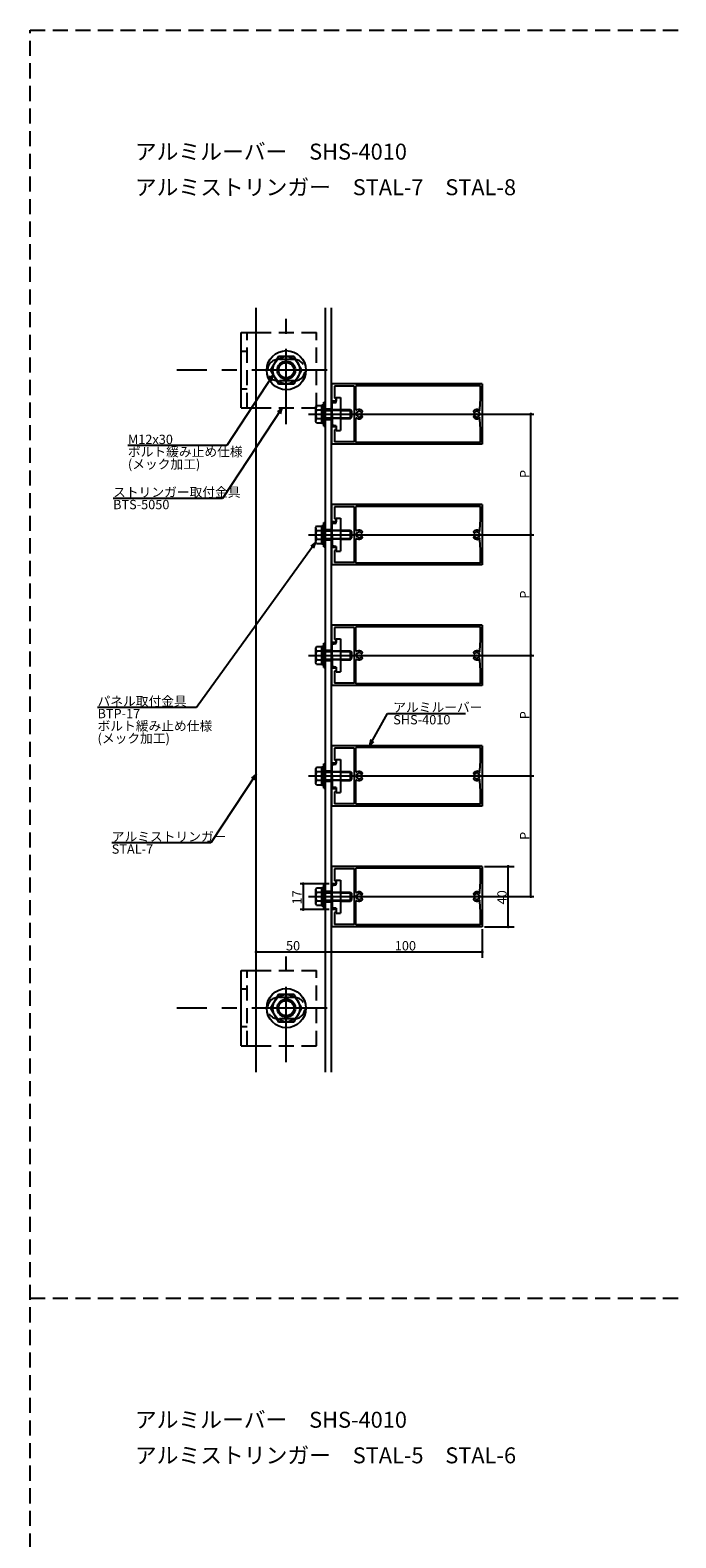
# Model space of a CAD drawing. Extents: x 0 to 1189, y -421 to 841.
# Drawn here: x 0 to 214, y 341 to 841 of the extents above; entities that cross this region are included whole.
import ezdxf

# ---------------------------------------------------------------- set-up
doc = ezdxf.new("R2010")
doc.units = 0
doc.header["$LTSCALE"] = 20
doc.linetypes.add('CENTER', pattern=[2, 1.25, -0.25, 0.25, -0.25])
doc.linetypes.add('HIDDEN', pattern=[0.375, 0.25, -0.125])
for name, color, linetype in [('BOLT', 2, 'CONTINUOUS'), ('PANEL', 4, 'CONTINUOUS'), ('SA101', 1, 'CONTINUOUS'), ('STRINGER', 7, 'CONTINUOUS'), ('SUNPO', 3, 'CONTINUOUS')]:
    doc.layers.add(name, color=color, linetype=linetype)
doc.styles.add('KNJYOKO', font='TXT', dxfattribs={"bigfont": 'BIGFONT'})
doc.dimstyles.get("Standard").update_dxf_attribs({"dimtxt": 0.18, "dimasz": 0.18, "dimexe": 0.18, "dimexo": 0.0625, "dimgap": 0.09, "dimtad": 0, "dimtih": 1, "dimtoh": 1, "dimdec": 4, "dimzin": 0, "dimdsep": 46, "dimtxsty": 'STANDARD', "dimcen": 0.09, "dimadec": 0, "dimazin": 0, "dimtfac": 1, "dimtdec": 4, "dimtofl": 0, "dimtmove": 0, "dimatfit": 3, "dimfxl": 1, "dimtolj": 1, "dimtzin": 0, "dimarcsym": 0})

# ---------------------------------------------------------------- blocks, each defined once
blk = doc.blocks.new('*D5')
at = {"layer": 'SUNPO', "color": 0, "linetype": 'ByBlock', "transparency": 16777216}
for p, q in [((99.2, 557.94), (89.59, 557.94)), ((90.59, 557.94), (90.59, 549.44)), ((99.2, 549.44), (89.59, 549.44))]:
    blk.add_line(p, q, dxfattribs=at)
at = {"layer": 'SUNPO', "color": 0, "linetype": 'ByBlock', "transparency": 16777216, "const_width": 0.5}
for points in [[(90.84, 557.94, 1), (90.34, 557.94, 1)], [(90.84, 549.44, 1), (90.34, 549.44, 1)]]:
    blk.add_lwpolyline(points, format="xyb", close=True, dxfattribs=at)
at = {"layer": 'SUNPO', "color": 0, "linetype": 'ByBlock', "transparency": 16777216}
blk.add_text('17', height=3.1, rotation=90, dxfattribs=at).set_placement((90.09, 551.09))
blk = doc.blocks.new('M2')
at = {"layer": 'SUNPO', "color": 0, "linetype": 'ByBlock'}
for p, q in [((0, 0), (-19.79, -29.99)), ((0, 0), (-1.6, -1.34)), ((-0.6, -2), (0, 0)), ((-19.79, -29.99), (-56.14, -29.99))]:
    blk.add_line(p, q, dxfattribs=at)
at = {"layer": 'SUNPO', "color": 0, "linetype": 'ByBlock', "style": 'KNJYOKO'}
blk.add_text('ストリンガー取付金具', height=3.1, dxfattribs=at).set_placement((-56.14, -29.49))
at = {"layer": 'SUNPO', "color": 0, "linetype": 'ByBlock'}
blk.add_text('BTS-5050', height=3.1, dxfattribs=at).set_placement((-56.14, -33.59))
blk = doc.blocks.new('M3')
at = {"layer": 'SUNPO', "color": 0, "linetype": 'ByBlock'}
for p, q in [((0, 0), (-15.35, -23.48)), ((0, 0), (-1.6, -1.35)), ((-0.59, -2), (0, 0)), ((-15.35, -23.48), (-48.22, -23.48))]:
    blk.add_line(p, q, dxfattribs=at)
blk.add_text('M12x30', height=3.1, dxfattribs=at).set_placement((-48.22, -22.98))
at = {"layer": 'SUNPO', "color": 0, "linetype": 'ByBlock', "style": 'KNJYOKO'}
for s, p in [('ボルト緩み止め仕様', (-48.22, -27.08)), ('(メック加工)', (-48.22, -31.18))]:
    blk.add_text(s, height=3.1, dxfattribs=at).set_placement(p)
blk = doc.blocks.new('M4')
at = {"layer": 'SUNPO', "color": 0, "linetype": 'ByBlock'}
for p, q in [((0, 0), (-39.52, -54.76)), ((0, 0), (-1.66, -1.27)), ((-0.68, -1.97), (0, 0)), ((-39.52, -54.76), (-72.38, -54.76))]:
    blk.add_line(p, q, dxfattribs=at)
at = {"layer": 'SUNPO', "color": 0, "linetype": 'ByBlock', "style": 'KNJYOKO'}
for s, p in [('パネル取付金具', (-72.38, -54.26)), ('ボルト緩み止め仕様', (-72.38, -62.46)), ('(メック加工)', (-72.38, -66.56))]:
    blk.add_text(s, height=3.1, dxfattribs=at).set_placement(p)
at = {"layer": 'SUNPO', "color": 0, "linetype": 'ByBlock'}
blk.add_text('BTP-17', height=3.1, dxfattribs=at).set_placement((-72.38, -58.36))
blk = doc.blocks.new('*D15')
at = {"layer": 'SUNPO', "color": 0, "linetype": 'ByBlock', "transparency": 16777216}
for p, q in [((108.3, 593.69), (167.13, 593.69)), ((166.13, 553.69), (166.13, 593.69)), ((108.3, 553.69), (167.13, 553.69))]:
    blk.add_line(p, q, dxfattribs=at)
at = {"layer": 'SUNPO', "color": 0, "linetype": 'ByBlock', "transparency": 16777216, "const_width": 0.5}
for points in [[(166.38, 593.69, 1), (165.88, 593.69, 1)], [(166.38, 553.69, 1), (165.88, 553.69, 1)]]:
    blk.add_lwpolyline(points, format="xyb", close=True, dxfattribs=at)
at = {"layer": 'SUNPO', "color": 0, "linetype": 'ByBlock', "transparency": 16777216}
blk.add_text('P', height=3.1, rotation=90, dxfattribs=at).set_placement((165.63, 572.49))
blk = doc.blocks.new('*D16')
at = {"layer": 'SUNPO', "color": 0, "linetype": 'ByBlock', "transparency": 16777216}
for p, q in [((108.3, 633.69), (167.13, 633.69)), ((166.13, 593.69), (166.13, 633.69)), ((108.3, 593.69), (167.13, 593.69))]:
    blk.add_line(p, q, dxfattribs=at)
at = {"layer": 'SUNPO', "color": 0, "linetype": 'ByBlock', "transparency": 16777216, "const_width": 0.5}
for points in [[(166.38, 633.69, 1), (165.88, 633.69, 1)], [(166.38, 593.69, 1), (165.88, 593.69, 1)]]:
    blk.add_lwpolyline(points, format="xyb", close=True, dxfattribs=at)
at = {"layer": 'SUNPO', "color": 0, "linetype": 'ByBlock', "transparency": 16777216}
blk.add_text('P', height=3.1, rotation=90, dxfattribs=at).set_placement((165.63, 612.49))
blk = doc.blocks.new('*D17')
at = {"layer": 'SUNPO', "color": 0, "linetype": 'ByBlock', "transparency": 16777216}
for p, q in [((108.3, 673.69), (167.13, 673.69)), ((166.13, 633.69), (166.13, 673.69)), ((108.3, 633.69), (167.13, 633.69))]:
    blk.add_line(p, q, dxfattribs=at)
at = {"layer": 'SUNPO', "color": 0, "linetype": 'ByBlock', "transparency": 16777216, "const_width": 0.5}
for points in [[(166.38, 673.69, 1), (165.88, 673.69, 1)], [(166.38, 633.69, 1), (165.88, 633.69, 1)]]:
    blk.add_lwpolyline(points, format="xyb", close=True, dxfattribs=at)
at = {"layer": 'SUNPO', "color": 0, "linetype": 'ByBlock', "transparency": 16777216}
blk.add_text('P', height=3.1, rotation=90, dxfattribs=at).set_placement((165.63, 652.49))
blk = doc.blocks.new('*D18')
at = {"layer": 'SUNPO', "color": 0, "linetype": 'ByBlock', "transparency": 16777216}
for p, q in [((108.3, 713.69), (167.13, 713.69)), ((166.13, 673.69), (166.13, 713.69)), ((108.3, 673.69), (167.13, 673.69))]:
    blk.add_line(p, q, dxfattribs=at)
at = {"layer": 'SUNPO', "color": 0, "linetype": 'ByBlock', "transparency": 16777216, "const_width": 0.5}
for points in [[(166.38, 713.69, 1), (165.88, 713.69, 1)], [(166.38, 673.69, 1), (165.88, 673.69, 1)]]:
    blk.add_lwpolyline(points, format="xyb", close=True, dxfattribs=at)
at = {"layer": 'SUNPO', "color": 0, "linetype": 'ByBlock', "transparency": 16777216}
blk.add_text('P', height=3.1, rotation=90, dxfattribs=at).set_placement((165.63, 692.49))
blk = doc.blocks.new('M29')
at = {"layer": 'SUNPO', "color": 0, "linetype": 'ByBlock'}
for p, q in [((0, 0), (5.97, 10.71)), ((5.97, 10.71), (31.87, 10.71)), ((0.45, 2.04), (0, 0)), ((0, 0), (1.5, 1.45))]:
    blk.add_line(p, q, dxfattribs=at)
blk.add_text('SHS-4010', height=3.1, dxfattribs=at).set_placement((7.89, 7.11))
at = {"layer": 'SUNPO', "color": 0, "linetype": 'ByBlock', "style": 'KNJYOKO'}
blk.add_text('アルミルーバー', height=3.1, dxfattribs=at).set_placement((7.89, 11.21))
blk = doc.blocks.new('*D66')
at = {"layer": 'SUNPO', "color": 0, "linetype": 'ByBlock', "transparency": 16777216}
blk.add_line((75, 535.34), (100, 535.34), dxfattribs=at)
at = {"layer": 'SUNPO', "color": 0, "linetype": 'ByBlock', "transparency": 16777216, "const_width": 0.5}
for points in [[(75.25, 535.34, 1), (74.75, 535.34, 1)], [(100.25, 535.34, 1), (99.75, 535.34, 1)]]:
    blk.add_lwpolyline(points, format="xyb", close=True, dxfattribs=at)
at = {"layer": 'SUNPO', "color": 0, "linetype": 'ByBlock', "transparency": 16777216}
blk.add_text('50', height=3.1, dxfattribs=at).set_placement((84.9, 535.84))
blk = doc.blocks.new('*D67')
at = {"layer": 'SUNPO', "color": 0, "linetype": 'ByBlock', "transparency": 16777216}
for p, q in [((150, 542.89), (150, 533.34)), ((100, 535.34), (150, 535.34))]:
    blk.add_line(p, q, dxfattribs=at)
at = {"layer": 'SUNPO', "color": 0, "linetype": 'ByBlock', "transparency": 16777216, "const_width": 0.5}
for points in [[(100.25, 535.34, 1), (99.75, 535.34, 1)], [(150.25, 535.34, 1), (149.75, 535.34, 1)]]:
    blk.add_lwpolyline(points, format="xyb", close=True, dxfattribs=at)
at = {"layer": 'SUNPO', "color": 0, "linetype": 'ByBlock', "transparency": 16777216}
blk.add_text('100', height=3.1, dxfattribs=at).set_placement((121, 535.84))
blk = doc.blocks.new('*D68')
at = {"layer": 'SUNPO', "color": 0, "linetype": 'ByBlock', "transparency": 16777216}
for p, q in [((150.8, 563.69), (160.61, 563.69)), ((158.61, 543.69), (158.61, 563.69)), ((150.8, 543.69), (160.61, 543.69))]:
    blk.add_line(p, q, dxfattribs=at)
at = {"layer": 'SUNPO', "color": 0, "linetype": 'ByBlock', "transparency": 16777216, "const_width": 0.5}
for points in [[(158.86, 563.69, 1), (158.36, 563.69, 1)], [(158.86, 543.69, 1), (158.36, 543.69, 1)]]:
    blk.add_lwpolyline(points, format="xyb", close=True, dxfattribs=at)
at = {"layer": 'SUNPO', "color": 0, "linetype": 'ByBlock', "transparency": 16777216}
blk.add_text('40', height=3.1, rotation=90, dxfattribs=at).set_placement((158.11, 551.09))
blk = doc.blocks.new('M35')
at = {"layer": 'SUNPO', "color": 0, "linetype": 'ByBlock'}
for p, q in [((0, 0), (-15.05, -22.77)), ((0, 0), (-1.6, -1.34)), ((-0.6, -2), (0, 0)), ((-15.05, -22.77), (-47.92, -22.77))]:
    blk.add_line(p, q, dxfattribs=at)
at = {"layer": 'SUNPO', "color": 0, "linetype": 'ByBlock', "style": 'KNJYOKO'}
blk.add_text('アルミストリンガー', height=3.1, dxfattribs=at).set_placement((-47.92, -22.27))
at = {"layer": 'SUNPO', "color": 0, "linetype": 'ByBlock'}
blk.add_text('STAL-7', height=3.1, dxfattribs=at).set_placement((-47.92, -26.37))

msp = doc.modelspace()

# ---------------------------------------------------------------- linework, layer by layer
at = {"layer": 'BOLT', "linetype": 'CENTER'}
for p, q in [((85, 710.32981), (85, 745.68453)), ((98.6031, 728.23558), (48.71348, 728.23558)), ((92.32481, 713.69338), (107.5, 713.69338)), ((92.32481, 673.69338), (107.5, 673.69338)), ((92.32481, 633.69338), (107.5, 633.69338)), ((92.32481, 593.69338), (107.5, 593.69338)), ((92.32481, 553.69338), (107.5, 553.69338)), ((85, 498.80098), (85, 534.1557)), ((98.6031, 516.70675), (48.71348, 516.70675))]:
    msp.add_line(p, q, dxfattribs=at)
at = {"layer": 'BOLT', "linetype": 'Continuous'}
for p, q in [((70, 715.73558), (70, 740.73558)), ((70, 740.73558), (75, 740.73558)), ((82.40192, 732.73558), (79.80385, 728.23558)), ((87.59808, 732.73558), (82.40192, 732.73558)), ((90.19615, 728.23558), (87.59808, 732.73558)), ((79.80385, 728.23558), (82.40192, 723.73558)), ((87.59808, 723.73558), (90.19615, 728.23558)), ((82.40192, 723.73558), (87.59808, 723.73558)), ((70, 715.73558), (75, 715.73558)), ((94.97329, 716.58013), (94.75, 716.19338)), ((94.75, 711.19338), (94.75, 716.19338)), ((94.97329, 716.58013), (96.75, 716.58013)), ((95.02578, 715.13676), (96.75, 715.13676)), ((96.75, 710.64338), (96.75, 716.74338)), ((96.75, 716.74338), (97.5, 716.74338)), ((96.75, 710.80663), (96.75, 716.58013)), ((97.5, 709.69338), (97.5, 717.69338)), ((97.5, 717.69338), (98, 717.69338)), ((97.5, 710.64338), (97.5, 716.74338)), ((98, 709.69338), (98, 717.69338)), ((98, 715.19338), (100.25, 715.19338)), ((98, 714.92288), (100.25, 714.92288)), ((100.25, 717.41838), (101.5, 717.56838)), ((100.25, 713.84338), (100.25, 717.41838)), ((101.5, 719.19338), (103, 719.19338)), ((101.5, 717.56838), (101.5, 719.19338)), ((103, 719.19338), (103, 708.19338)), ((103, 715.19338), (106.25, 715.19338)), ((103, 714.92288), (106.5205, 714.92288)), ((106.25, 712.19338), (106.25, 715.19338)), ((106.25, 715.19338), (106.75, 714.69338)), ((94.97329, 710.80663), (94.75, 711.19338)), ((94.97329, 710.80663), (96.75, 710.80663)), ((95.02578, 712.25), (96.75, 712.25)), ((96.75, 713.37872), (97.125, 713.69338)), ((96.75, 710.64338), (97.5, 710.64338)), ((97.125, 713.69338), (97.5, 714.00804)), ((98, 712.46388), (100.25, 712.46388)), ((98, 712.19338), (100.25, 712.19338)), ((100.4, 713.69338), (100.25, 713.84338)), ((100.4, 713.69338), (100.25, 713.54338)), ((100.25, 713.54338), (100.25, 709.96838)), ((101.5, 709.81838), (100.25, 709.96838)), ((103, 712.46388), (106.5205, 712.46388)), ((103, 712.19338), (106.25, 712.19338)), ((106.25, 712.19338), (106.75, 712.69338)), ((106.75, 712.69338), (106.75, 714.69338)), ((97.5, 709.69338), (98, 709.69338)), ((101.5, 709.81838), (101.5, 708.19338)), ((101.5, 708.19338), (103, 708.19338)), ((94.97329, 676.58013), (94.75, 676.19338)), ((94.75, 671.19338), (94.75, 676.19338)), ((94.97329, 676.58013), (96.75, 676.58013)), ((95.02578, 675.13676), (96.75, 675.13676)), ((96.75, 670.64338), (96.75, 676.74338)), ((96.75, 676.74338), (97.5, 676.74338)), ((96.75, 670.80663), (96.75, 676.58013)), ((97.5, 669.69338), (97.5, 677.69338)), ((97.5, 677.69338), (98, 677.69338)), ((97.5, 670.64338), (97.5, 676.74338)), ((98, 669.69338), (98, 677.69338)), ((98, 675.19338), (100.25, 675.19338)), ((98, 674.92288), (100.25, 674.92288)), ((100.25, 677.41838), (101.5, 677.56838)), ((100.25, 673.84338), (100.25, 677.41838)), ((101.5, 679.19338), (103, 679.19338)), ((101.5, 677.56838), (101.5, 679.19338)), ((103, 679.19338), (103, 668.19338)), ((103, 675.19338), (106.25, 675.19338)), ((103, 674.92288), (106.5205, 674.92288)), ((106.25, 672.19338), (106.25, 675.19338)), ((106.25, 675.19338), (106.75, 674.69338)), ((94.97329, 670.80663), (94.75, 671.19338)), ((94.97329, 670.80663), (96.75, 670.80663)), ((95.02578, 672.25), (96.75, 672.25)), ((96.75, 673.37872), (97.125, 673.69338)), ((96.75, 670.64338), (97.5, 670.64338)), ((97.125, 673.69338), (97.5, 674.00804)), ((98, 672.46388), (100.25, 672.46388)), ((98, 672.19338), (100.25, 672.19338)), ((100.4, 673.69338), (100.25, 673.84338)), ((100.4, 673.69338), (100.25, 673.54338)), ((100.25, 673.54338), (100.25, 669.96838)), ((101.5, 669.81838), (100.25, 669.96838)), ((103, 672.46388), (106.5205, 672.46388)), ((103, 672.19338), (106.25, 672.19338)), ((106.25, 672.19338), (106.75, 672.69338)), ((106.75, 672.69338), (106.75, 674.69338)), ((97.5, 669.69338), (98, 669.69338)), ((101.5, 669.81838), (101.5, 668.19338)), ((101.5, 668.19338), (103, 668.19338)), ((94.97329, 636.58013), (94.75, 636.19338)), ((94.75, 631.19338), (94.75, 636.19338)), ((94.97329, 636.58013), (96.75, 636.58013)), ((95.02578, 635.13676), (96.75, 635.13676)), ((96.75, 630.64338), (96.75, 636.74338)), ((96.75, 636.74338), (97.5, 636.74338)), ((96.75, 630.80663), (96.75, 636.58013)), ((97.5, 629.69338), (97.5, 637.69338)), ((97.5, 637.69338), (98, 637.69338)), ((97.5, 630.64338), (97.5, 636.74338)), ((98, 629.69338), (98, 637.69338)), ((98, 635.19338), (100.25, 635.19338)), ((100.25, 637.41838), (101.5, 637.56838)), ((100.25, 633.84338), (100.25, 637.41838)), ((101.5, 639.19338), (103, 639.19338)), ((101.5, 637.56838), (101.5, 639.19338)), ((103, 639.19338), (103, 628.19338)), ((103, 635.19338), (106.25, 635.19338)), ((106.25, 632.19338), (106.25, 635.19338)), ((106.25, 635.19338), (106.75, 634.69338)), ((94.97329, 630.80663), (94.75, 631.19338)), ((94.97329, 630.80663), (96.75, 630.80663)), ((95.02578, 632.25), (96.75, 632.25)), ((96.75, 633.37872), (97.125, 633.69338)), ((96.75, 630.64338), (97.5, 630.64338)), ((97.125, 633.69338), (97.5, 634.00804)), ((98, 634.92288), (100.25, 634.92288)), ((98, 632.46388), (100.25, 632.46388)), ((98, 632.19338), (100.25, 632.19338)), ((100.4, 633.69338), (100.25, 633.84338)), ((100.4, 633.69338), (100.25, 633.54338)), ((100.25, 633.54338), (100.25, 629.96838)), ((101.5, 629.81838), (100.25, 629.96838)), ((103, 634.92288), (106.5205, 634.92288)), ((103, 632.46388), (106.5205, 632.46388)), ((103, 632.19338), (106.25, 632.19338)), ((106.25, 632.19338), (106.75, 632.69338)), ((106.75, 632.69338), (106.75, 634.69338)), ((97.5, 629.69338), (98, 629.69338)), ((101.5, 629.81838), (101.5, 628.19338)), ((101.5, 628.19338), (103, 628.19338)), ((94.97329, 596.58013), (94.75, 596.19338)), ((94.75, 591.19338), (94.75, 596.19338)), ((94.97329, 596.58013), (96.75, 596.58013)), ((95.02578, 595.13676), (96.75, 595.13676)), ((96.75, 590.64338), (96.75, 596.74338)), ((96.75, 596.74338), (97.5, 596.74338)), ((96.75, 590.80663), (96.75, 596.58013)), ((97.5, 589.69338), (97.5, 597.69338)), ((97.5, 597.69338), (98, 597.69338)), ((97.5, 590.64338), (97.5, 596.74338)), ((98, 589.69338), (98, 597.69338)), ((98, 595.19338), (100.25, 595.19338)), ((100.25, 597.41838), (101.5, 597.56838)), ((100.25, 593.84338), (100.25, 597.41838)), ((101.5, 599.19338), (103, 599.19338)), ((101.5, 597.56838), (101.5, 599.19338)), ((103, 599.19338), (103, 588.19338)), ((103, 595.19338), (106.25, 595.19338)), ((106.25, 592.19338), (106.25, 595.19338)), ((106.25, 595.19338), (106.75, 594.69338)), ((94.97329, 590.80663), (94.75, 591.19338)), ((94.97329, 590.80663), (96.75, 590.80663)), ((95.02578, 592.25), (96.75, 592.25)), ((96.75, 593.37872), (97.125, 593.69338)), ((96.75, 590.64338), (97.5, 590.64338)), ((97.125, 593.69338), (97.5, 594.00804)), ((98, 594.92288), (100.25, 594.92288)), ((98, 592.46388), (100.25, 592.46388)), ((98, 592.19338), (100.25, 592.19338)), ((100.4, 593.69338), (100.25, 593.84338)), ((100.4, 593.69338), (100.25, 593.54338)), ((100.25, 593.54338), (100.25, 589.96838)), ((101.5, 589.81838), (100.25, 589.96838)), ((103, 594.92288), (106.5205, 594.92288)), ((103, 592.46388), (106.5205, 592.46388)), ((103, 592.19338), (106.25, 592.19338)), ((106.25, 592.19338), (106.75, 592.69338)), ((106.75, 592.69338), (106.75, 594.69338)), ((97.5, 589.69338), (98, 589.69338)), ((101.5, 589.81838), (101.5, 588.19338)), ((101.5, 588.19338), (103, 588.19338)), ((94.97329, 556.58013), (94.75, 556.19338)), ((94.75, 551.19338), (94.75, 556.19338)), ((94.97329, 556.58013), (96.75, 556.58013)), ((95.02578, 555.13676), (96.75, 555.13676)), ((96.75, 550.64338), (96.75, 556.74338)), ((96.75, 556.74338), (97.5, 556.74338)), ((96.75, 550.80663), (96.75, 556.58013)), ((97.5, 549.69338), (97.5, 557.69338)), ((97.5, 557.69338), (98, 557.69338)), ((97.5, 550.64338), (97.5, 556.74338)), ((98, 549.69338), (98, 557.69338)), ((98, 555.19338), (100.25, 555.19338)), ((100.25, 557.41838), (101.5, 557.56838)), ((100.25, 553.84338), (100.25, 557.41838)), ((101.5, 559.19338), (103, 559.19338)), ((101.5, 557.56838), (101.5, 559.19338)), ((103, 559.19338), (103, 548.19338)), ((103, 555.19338), (106.25, 555.19338)), ((106.25, 552.19338), (106.25, 555.19338)), ((106.25, 555.19338), (106.75, 554.69338)), ((94.97329, 550.80663), (94.75, 551.19338)), ((94.97329, 550.80663), (96.75, 550.80663)), ((95.02578, 552.25), (96.75, 552.25)), ((96.75, 553.37872), (97.125, 553.69338)), ((96.75, 550.64338), (97.5, 550.64338)), ((97.125, 553.69338), (97.5, 554.00804)), ((98, 554.92288), (100.25, 554.92288)), ((98, 552.46388), (100.25, 552.46388)), ((98, 552.19338), (100.25, 552.19338)), ((100.4, 553.69338), (100.25, 553.84338)), ((100.4, 553.69338), (100.25, 553.54338)), ((100.25, 553.54338), (100.25, 549.96838)), ((101.5, 549.81838), (100.25, 549.96838)), ((103, 554.92288), (106.5205, 554.92288)), ((103, 552.46388), (106.5205, 552.46388)), ((103, 552.19338), (106.25, 552.19338)), ((106.25, 552.19338), (106.75, 552.69338)), ((106.75, 552.69338), (106.75, 554.69338)), ((97.5, 549.69338), (98, 549.69338)), ((101.5, 549.81838), (101.5, 548.19338)), ((101.5, 548.19338), (103, 548.19338)), ((70, 504.20675), (70, 529.20675)), ((70, 529.20675), (75, 529.20675)), ((82.40192, 521.20675), (79.80385, 516.70675)), ((87.59808, 521.20675), (82.40192, 521.20675)), ((90.19615, 516.70675), (87.59808, 521.20675)), ((79.80385, 516.70675), (82.40192, 512.20675)), ((87.59808, 512.20675), (90.19615, 516.70675)), ((82.40192, 512.20675), (87.59808, 512.20675)), ((70, 504.20675), (75, 504.20675))]:
    msp.add_line(p, q, dxfattribs=at)
at = {"layer": 'BOLT', "linetype": 'HIDDEN'}
for p, q in [((72, 715.73558), (72, 740.73558)), ((75, 740.73558), (95, 740.73558)), ((95, 715.73558), (95, 740.73558)), ((72, 734.48558), (70, 734.48558)), ((87.75, 731.73558), (82.25, 731.73558)), ((72, 721.98558), (70, 721.98558)), ((87.75, 724.73558), (82.25, 724.73558)), ((75, 715.73558), (95, 715.73558)), ((100.25, 715.19338), (103, 715.19338)), ((103, 714.92288), (100.25, 714.92288)), ((100.25, 712.46388), (103, 712.46388)), ((103, 712.19338), (100.25, 712.19338)), ((100.25, 675.19338), (103, 675.19338)), ((103, 674.92288), (100.25, 674.92288)), ((100.25, 672.46388), (103, 672.46388)), ((103, 672.19338), (100.25, 672.19338)), ((100.25, 635.19338), (103, 635.19338)), ((103, 634.92288), (100.25, 634.92288)), ((100.25, 632.46388), (103, 632.46388)), ((103, 632.19338), (100.25, 632.19338)), ((100.25, 595.19338), (103, 595.19338)), ((103, 594.92288), (100.25, 594.92288)), ((100.25, 592.46388), (103, 592.46388)), ((103, 592.19338), (100.25, 592.19338)), ((100.25, 555.19338), (103, 555.19338)), ((103, 554.92288), (100.25, 554.92288)), ((100.25, 552.46388), (103, 552.46388)), ((103, 552.19338), (100.25, 552.19338)), ((72, 504.20675), (72, 529.20675)), ((75, 529.20675), (95, 529.20675)), ((95, 504.20675), (95, 529.20675)), ((72, 522.95675), (70, 522.95675)), ((87.75, 520.20675), (82.25, 520.20675)), ((72, 510.45675), (70, 510.45675)), ((87.75, 513.20675), (82.25, 513.20675)), ((75, 504.20675), (95, 504.20675))]:
    msp.add_line(p, q, dxfattribs=at)
at = {"layer": 'BOLT', "linetype": 'Continuous'}
for centre, radius in [((85, 728.23558), 6.5), ((85, 728.23558), 4.5), ((85, 728.23558), 3), ((85, 728.23558), 2.5265), ((85, 516.70675), 6.5), ((85, 516.70675), 4.5), ((85, 516.70675), 3), ((85, 516.70675), 2.5265)]:
    msp.add_circle(centre, radius, dxfattribs=at)
at = {"layer": 'BOLT', "linetype": 'HIDDEN'}
for centre, start, end in [((82.25, 728.23558), 90, 270), ((87.75, 728.23558), 270, 90), ((82.25, 516.70675), 90, 270), ((87.75, 516.70675), 270, 90)]:
    msp.add_arc(centre, 3.5, start, end, dxfattribs=at)
at = {"layer": 'BOLT', "linetype": 'Continuous'}
for centre, radius, start, end in [((95.83219, 715.85844), 1.08219, 180, 221.8265481), ((98.66509, 713.69338), 3.91509, 158.3663922, 201.6336078), ((95.83219, 711.52832), 1.08219, 138.1734519, 180), ((95.83219, 675.85844), 1.08219, 180, 221.8265481), ((98.66509, 673.69338), 3.91509, 158.3663922, 201.6336078), ((95.83219, 671.52832), 1.08219, 138.1734519, 180), ((95.83219, 635.85844), 1.08219, 180, 221.8265481), ((98.66509, 633.69338), 3.91509, 158.3663922, 201.6336078), ((95.83219, 631.52832), 1.08219, 138.1734519, 180), ((95.83219, 595.85844), 1.08219, 180, 221.8265481), ((98.66509, 593.69338), 3.91509, 158.3663922, 201.6336078), ((95.83219, 591.52832), 1.08219, 138.1734519, 180), ((95.83219, 555.85844), 1.08219, 180, 221.8265481), ((98.66509, 553.69338), 3.91509, 158.3663922, 201.6336078), ((95.83219, 551.52832), 1.08219, 138.1734519, 180)]:
    msp.add_arc(centre, radius, start, end, dxfattribs=at)
at = {"layer": 'PANEL', "linetype": 'Continuous'}
for p, q in [((150, 723.69338), (100, 723.69338)), ((100, 723.69338), (100, 717.94338)), ((107.5, 722.94338), (101, 722.94338)), ((101, 722.94338), (101, 718.94338)), ((107.5, 722.94338), (107.5, 704.44338)), ((149.4, 723.09338), (108.1, 723.09338)), ((108.1, 715.30583), (108.1, 723.09338)), ((149.4, 718.69338), (149.4, 723.09338)), ((150, 723.69338), (150, 703.69338)), ((101.5, 717.94338), (100, 717.94338)), ((101.5, 718.94338), (101, 718.94338)), ((101.5, 718.94338), (101.5, 717.94338)), ((149.17604, 715.34469), (149.4, 718.69338)), ((108.1, 704.29338), (108.1, 712.08093)), ((108.21247, 713.9413), (108.21159, 713.9413)), ((108.21247, 713.44546), (108.21159, 713.44546)), ((108.90208, 714.63091), (108.90208, 714.63179)), ((108.90208, 712.75586), (108.90208, 712.75497)), ((109.39792, 714.63091), (109.39792, 714.63179)), ((109.39792, 712.75586), (109.39792, 712.75497)), ((148.00208, 714.63091), (148.00208, 714.63179)), ((148.00208, 712.75586), (148.00208, 712.75497)), ((148.49792, 714.63091), (148.49792, 714.63179)), ((148.49792, 712.75586), (148.49792, 712.75497)), ((149.4, 708.69338), (149.17604, 712.04207)), ((149.18753, 713.9413), (149.18841, 713.9413)), ((149.18753, 713.44546), (149.18841, 713.44546)), ((101.5, 709.44338), (100, 709.44338)), ((100, 709.44338), (100, 703.69338)), ((101, 708.44338), (101, 704.44338)), ((101.5, 708.44338), (101, 708.44338)), ((101.5, 709.44338), (101.5, 708.44338)), ((149.4, 704.29338), (149.4, 708.69338)), ((150, 703.69338), (100, 703.69338)), ((107.5, 704.44338), (101, 704.44338)), ((149.4, 704.29338), (108.1, 704.29338)), ((150, 683.69338), (100, 683.69338)), ((100, 683.69338), (100, 677.94338)), ((107.5, 682.94338), (101, 682.94338)), ((101, 682.94338), (101, 678.94338)), ((107.5, 682.94338), (107.5, 664.44338)), ((149.4, 683.09338), (108.1, 683.09338)), ((108.1, 675.30583), (108.1, 683.09338)), ((149.4, 678.69338), (149.4, 683.09338)), ((150, 683.69338), (150, 663.69338)), ((101.5, 677.94338), (100, 677.94338)), ((101.5, 678.94338), (101, 678.94338)), ((101.5, 678.94338), (101.5, 677.94338)), ((149.17604, 675.34469), (149.4, 678.69338)), ((108.1, 664.29338), (108.1, 672.08093)), ((108.21247, 673.9413), (108.21159, 673.9413)), ((108.21247, 673.44546), (108.21159, 673.44546)), ((108.90208, 674.63091), (108.90208, 674.63179)), ((108.90208, 672.75586), (108.90208, 672.75497)), ((109.39792, 674.63091), (109.39792, 674.63179)), ((109.39792, 672.75586), (109.39792, 672.75497)), ((148.00208, 674.63091), (148.00208, 674.63179)), ((148.00208, 672.75586), (148.00208, 672.75497)), ((148.49792, 674.63091), (148.49792, 674.63179)), ((148.49792, 672.75586), (148.49792, 672.75497)), ((149.4, 668.69338), (149.17604, 672.04207)), ((149.18753, 673.9413), (149.18841, 673.9413)), ((149.18753, 673.44546), (149.18841, 673.44546)), ((101.5, 669.44338), (100, 669.44338)), ((100, 669.44338), (100, 663.69338)), ((101, 668.44338), (101, 664.44338)), ((101.5, 668.44338), (101, 668.44338)), ((101.5, 669.44338), (101.5, 668.44338)), ((149.4, 664.29338), (149.4, 668.69338)), ((150, 663.69338), (100, 663.69338)), ((107.5, 664.44338), (101, 664.44338)), ((149.4, 664.29338), (108.1, 664.29338)), ((150, 643.69338), (100, 643.69338)), ((100, 643.69338), (100, 637.94338)), ((107.5, 642.94338), (101, 642.94338)), ((101, 642.94338), (101, 638.94338)), ((107.5, 642.94338), (107.5, 624.44338)), ((149.4, 643.09338), (108.1, 643.09338)), ((108.1, 635.30583), (108.1, 643.09338)), ((149.4, 638.69338), (149.4, 643.09338)), ((150, 643.69338), (150, 623.69338)), ((101.5, 637.94338), (100, 637.94338)), ((101.5, 638.94338), (101, 638.94338)), ((101.5, 638.94338), (101.5, 637.94338)), ((149.17604, 635.34469), (149.4, 638.69338)), ((108.1, 624.29338), (108.1, 632.08093)), ((108.21247, 633.9413), (108.21159, 633.9413)), ((108.21247, 633.44546), (108.21159, 633.44546)), ((108.90208, 634.63091), (108.90208, 634.63179)), ((108.90208, 632.75586), (108.90208, 632.75497)), ((109.39792, 634.63091), (109.39792, 634.63179)), ((109.39792, 632.75586), (109.39792, 632.75497)), ((148.00208, 634.63091), (148.00208, 634.63179)), ((148.00208, 632.75586), (148.00208, 632.75497)), ((148.49792, 634.63091), (148.49792, 634.63179)), ((148.49792, 632.75586), (148.49792, 632.75497)), ((149.4, 628.69338), (149.17604, 632.04207)), ((149.18753, 633.9413), (149.18841, 633.9413)), ((149.18753, 633.44546), (149.18841, 633.44546)), ((101.5, 629.44338), (100, 629.44338)), ((100, 629.44338), (100, 623.69338)), ((101, 628.44338), (101, 624.44338)), ((101.5, 628.44338), (101, 628.44338)), ((101.5, 629.44338), (101.5, 628.44338)), ((149.4, 624.29338), (149.4, 628.69338)), ((150, 623.69338), (100, 623.69338)), ((107.5, 624.44338), (101, 624.44338)), ((149.4, 624.29338), (108.1, 624.29338)), ((150, 603.69338), (100, 603.69338)), ((100, 603.69338), (100, 597.94338)), ((107.5, 602.94338), (101, 602.94338)), ((101, 602.94338), (101, 598.94338)), ((107.5, 602.94338), (107.5, 584.44338)), ((149.4, 603.09338), (108.1, 603.09338)), ((108.1, 595.30583), (108.1, 603.09338)), ((149.4, 598.69338), (149.4, 603.09338)), ((150, 603.69338), (150, 583.69338)), ((101.5, 597.94338), (100, 597.94338)), ((101.5, 598.94338), (101, 598.94338)), ((101.5, 598.94338), (101.5, 597.94338)), ((149.17604, 595.34469), (149.4, 598.69338)), ((108.1, 584.29338), (108.1, 592.08093)), ((108.21247, 593.9413), (108.21159, 593.9413)), ((108.21247, 593.44546), (108.21159, 593.44546)), ((108.90208, 594.63091), (108.90208, 594.63179)), ((108.90208, 592.75586), (108.90208, 592.75497)), ((109.39792, 594.63091), (109.39792, 594.63179)), ((109.39792, 592.75586), (109.39792, 592.75497)), ((148.00208, 594.63091), (148.00208, 594.63179)), ((148.00208, 592.75586), (148.00208, 592.75497)), ((148.49792, 594.63091), (148.49792, 594.63179)), ((148.49792, 592.75586), (148.49792, 592.75497)), ((149.4, 588.69338), (149.17604, 592.04207)), ((149.18753, 593.9413), (149.18841, 593.9413)), ((149.18753, 593.44546), (149.18841, 593.44546)), ((101.5, 589.44338), (100, 589.44338)), ((100, 589.44338), (100, 583.69338)), ((101, 588.44338), (101, 584.44338)), ((101.5, 588.44338), (101, 588.44338)), ((101.5, 589.44338), (101.5, 588.44338)), ((149.4, 584.29338), (149.4, 588.69338)), ((150, 583.69338), (100, 583.69338)), ((107.5, 584.44338), (101, 584.44338)), ((149.4, 584.29338), (108.1, 584.29338)), ((150, 563.69338), (100, 563.69338)), ((100, 563.69338), (100, 557.94338)), ((107.5, 562.94338), (101, 562.94338)), ((101, 562.94338), (101, 558.94338)), ((107.5, 562.94338), (107.5, 544.44338)), ((149.4, 563.09338), (108.1, 563.09338)), ((108.1, 555.30583), (108.1, 563.09338)), ((149.4, 558.69338), (149.4, 563.09338)), ((150, 563.69338), (150, 543.69338)), ((101.5, 557.94338), (100, 557.94338)), ((101.5, 558.94338), (101, 558.94338)), ((101.5, 558.94338), (101.5, 557.94338)), ((149.17604, 555.34469), (149.4, 558.69338)), ((108.1, 544.29338), (108.1, 552.08093)), ((108.21247, 553.9413), (108.21159, 553.9413)), ((108.21247, 553.44546), (108.21159, 553.44546)), ((108.90208, 554.63091), (108.90208, 554.63179)), ((108.90208, 552.75586), (108.90208, 552.75497)), ((109.39792, 554.63091), (109.39792, 554.63179)), ((109.39792, 552.75586), (109.39792, 552.75497)), ((148.00208, 554.63091), (148.00208, 554.63179)), ((148.00208, 552.75586), (148.00208, 552.75497)), ((148.49792, 554.63091), (148.49792, 554.63179)), ((148.49792, 552.75586), (148.49792, 552.75497)), ((149.4, 548.69338), (149.17604, 552.04207)), ((149.18753, 553.9413), (149.18841, 553.9413)), ((149.18753, 553.44546), (149.18841, 553.44546)), ((101.5, 549.44338), (100, 549.44338)), ((100, 549.44338), (100, 543.69338)), ((101, 548.44338), (101, 544.44338)), ((101.5, 548.44338), (101, 548.44338)), ((101.5, 549.44338), (101.5, 548.44338)), ((149.4, 544.29338), (149.4, 548.69338)), ((150, 543.69338), (100, 543.69338)), ((107.5, 544.44338), (101, 544.44338)), ((149.4, 544.29338), (108.1, 544.29338))]:
    msp.add_line(p, q, dxfattribs=at)
for centre, radius, start, end in [((108.35, 715.30583), 0.25, 180, 296.3878), ((109.15, 713.69338), 1.55, 47.2813555, 116.3878), ((148.25, 713.69338), 1.55, 67.9207966, 132.7186445), ((148.9266, 715.36138), 0.25, 247.9207966, 356.1737755), ((109.15, 713.69338), 1.05, 171.0423284, 188.9576716), ((108.35, 712.08093), 0.25, 63.6122, 180), ((108.21159, 713.8413), 0.1, 90, 171.0423284), ((108.21159, 713.54546), 0.1, 188.9576716, 270), ((108.21247, 714.0413), 0.1, 270, 339.6400048), ((108.21247, 713.34546), 0.1, 20.3599952, 90), ((109.15, 713.69338), 0.9, 110.3599952, 159.6400048), ((109.15, 713.69338), 0.9, 200.3599952, 249.6400048), ((109.15, 713.69338), 1.55, 243.6122, 312.7186445), ((108.80208, 714.63091), 0.1, 290.3599952, 0), ((108.80208, 712.75586), 0.1, 0, 69.6400048), ((109.00208, 714.63179), 0.1, 98.9576716, 180), ((109.00208, 712.75497), 0.1, 180, 261.0423284), ((109.15, 713.69338), 1.05, 81.0423284, 98.9576716), ((109.15, 713.69338), 1.05, 261.0423284, 278.9576716), ((109.29792, 714.63179), 0.1, 0, 81.0423284), ((109.29792, 712.75497), 0.1, 278.9576716, 0), ((109.49792, 714.63091), 0.1, 180, 249.6400048), ((109.49792, 712.75586), 0.1, 110.3599952, 180), ((109.15, 713.69338), 0.9, 47.2813555, 69.6400048), ((109.15, 713.69338), 0.9, 290.3599952, 312.7186445), ((109.98104, 714.59338), 0.325, 227.2813555, 47.2813555), ((109.98104, 712.79338), 0.325, 312.7186445, 132.7186445), ((147.41896, 714.59338), 0.325, 132.7186445, 312.7186445), ((147.41896, 712.79338), 0.325, 47.2813555, 227.2813555), ((148.25, 713.69338), 1.55, 227.2813555, 292.0792034), ((148.25, 713.69338), 0.9, 110.3599952, 132.7186445), ((148.25, 713.69338), 0.9, 227.2813555, 249.6400048), ((147.90208, 714.63091), 0.1, 290.3599952, 360), ((147.90208, 712.75586), 0.1, 360, 69.6400048), ((148.10208, 714.63179), 0.1, 98.9576716, 180), ((148.10208, 712.75497), 0.1, 180, 261.0423284), ((148.25, 713.69338), 1.05, 81.0423284, 98.9576716), ((148.25, 713.69338), 1.05, 261.0423284, 278.9576716), ((148.39792, 714.63179), 0.1, 360, 81.0423284), ((148.39792, 712.75497), 0.1, 278.9576716, 360), ((148.59792, 714.63091), 0.1, 180, 249.6400048), ((148.59792, 712.75586), 0.1, 110.3599952, 180), ((148.25, 713.69338), 0.9, 20.3599952, 69.6400048), ((148.25, 713.69338), 0.9, 290.3599952, 339.6400048), ((148.9266, 712.02538), 0.25, 3.8262245, 112.0792034), ((149.18753, 714.0413), 0.1, 200.3599952, 270), ((149.18753, 713.34546), 0.1, 90, 159.6400048), ((149.18841, 713.8413), 0.1, 8.9576716, 90), ((149.18841, 713.54546), 0.1, 270, 351.0423284), ((148.25, 713.69338), 1.05, 351.0423284, 8.9576716), ((108.35, 675.30583), 0.25, 180, 296.3878), ((109.15, 673.69338), 1.55, 47.2813555, 116.3878), ((148.25, 673.69338), 1.55, 67.9207966, 132.7186445), ((148.9266, 675.36138), 0.25, 247.9207966, 356.1737755), ((109.15, 673.69338), 1.05, 171.0423284, 188.9576716), ((108.35, 672.08093), 0.25, 63.6122, 180), ((108.21159, 673.8413), 0.1, 90, 171.0423284), ((108.21159, 673.54546), 0.1, 188.9576716, 270), ((108.21247, 674.0413), 0.1, 270, 339.6400048), ((108.21247, 673.34546), 0.1, 20.3599952, 90), ((109.15, 673.69338), 0.9, 110.3599952, 159.6400048), ((109.15, 673.69338), 0.9, 200.3599952, 249.6400048), ((109.15, 673.69338), 1.55, 243.6122, 312.7186445), ((108.80208, 674.63091), 0.1, 290.3599952, 0), ((108.80208, 672.75586), 0.1, 0, 69.6400048), ((109.00208, 674.63179), 0.1, 98.9576716, 180), ((109.00208, 672.75497), 0.1, 180, 261.0423284), ((109.15, 673.69338), 1.05, 81.0423284, 98.9576716), ((109.15, 673.69338), 1.05, 261.0423284, 278.9576716), ((109.29792, 674.63179), 0.1, 0, 81.0423284), ((109.29792, 672.75497), 0.1, 278.9576716, 0), ((109.49792, 674.63091), 0.1, 180, 249.6400048), ((109.49792, 672.75586), 0.1, 110.3599952, 180), ((109.15, 673.69338), 0.9, 47.2813555, 69.6400048), ((109.15, 673.69338), 0.9, 290.3599952, 312.7186445), ((109.98104, 674.59338), 0.325, 227.2813555, 47.2813555), ((109.98104, 672.79338), 0.325, 312.7186445, 132.7186445), ((147.41896, 674.59338), 0.325, 132.7186445, 312.7186445), ((147.41896, 672.79338), 0.325, 47.2813555, 227.2813555), ((148.25, 673.69338), 1.55, 227.2813555, 292.0792034), ((148.25, 673.69338), 0.9, 110.3599952, 132.7186445), ((148.25, 673.69338), 0.9, 227.2813555, 249.6400048), ((147.90208, 674.63091), 0.1, 290.3599952, 360), ((147.90208, 672.75586), 0.1, 360, 69.6400048), ((148.10208, 674.63179), 0.1, 98.9576716, 180), ((148.10208, 672.75497), 0.1, 180, 261.0423284), ((148.25, 673.69338), 1.05, 81.0423284, 98.9576716), ((148.25, 673.69338), 1.05, 261.0423284, 278.9576716), ((148.39792, 674.63179), 0.1, 360, 81.0423284), ((148.39792, 672.75497), 0.1, 278.9576716, 360), ((148.59792, 674.63091), 0.1, 180, 249.6400048), ((148.59792, 672.75586), 0.1, 110.3599952, 180), ((148.25, 673.69338), 0.9, 20.3599952, 69.6400048), ((148.25, 673.69338), 0.9, 290.3599952, 339.6400048), ((148.9266, 672.02538), 0.25, 3.8262245, 112.0792034), ((149.18753, 674.0413), 0.1, 200.3599952, 270), ((149.18753, 673.34546), 0.1, 90, 159.6400048), ((149.18841, 673.8413), 0.1, 8.9576716, 90), ((149.18841, 673.54546), 0.1, 270, 351.0423284), ((148.25, 673.69338), 1.05, 351.0423284, 8.9576716), ((108.35, 635.30583), 0.25, 180, 296.3878), ((109.15, 633.69338), 1.55, 47.2813555, 116.3878), ((148.25, 633.69338), 1.55, 67.9207966, 132.7186445), ((148.9266, 635.36138), 0.25, 247.9207966, 356.1737755), ((109.15, 633.69338), 1.05, 171.0423284, 188.9576716), ((108.35, 632.08093), 0.25, 63.6122, 180), ((108.21159, 633.8413), 0.1, 90, 171.0423284), ((108.21159, 633.54546), 0.1, 188.9576716, 270), ((108.21247, 634.0413), 0.1, 270, 339.6400048), ((108.21247, 633.34546), 0.1, 20.3599952, 90), ((109.15, 633.69338), 0.9, 110.3599952, 159.6400048), ((109.15, 633.69338), 0.9, 200.3599952, 249.6400048), ((109.15, 633.69338), 1.55, 243.6122, 312.7186445), ((108.80208, 634.63091), 0.1, 290.3599952, 0), ((108.80208, 632.75586), 0.1, 0, 69.6400048), ((109.00208, 634.63179), 0.1, 98.9576716, 180), ((109.00208, 632.75497), 0.1, 180, 261.0423284), ((109.15, 633.69338), 1.05, 81.0423284, 98.9576716), ((109.15, 633.69338), 1.05, 261.0423284, 278.9576716), ((109.29792, 634.63179), 0.1, 0, 81.0423284), ((109.29792, 632.75497), 0.1, 278.9576716, 0), ((109.49792, 634.63091), 0.1, 180, 249.6400048), ((109.49792, 632.75586), 0.1, 110.3599952, 180), ((109.15, 633.69338), 0.9, 47.2813555, 69.6400048), ((109.15, 633.69338), 0.9, 290.3599952, 312.7186445), ((109.98104, 634.59338), 0.325, 227.2813555, 47.2813555), ((109.98104, 632.79338), 0.325, 312.7186445, 132.7186445), ((147.41896, 634.59338), 0.325, 132.7186445, 312.7186445), ((147.41896, 632.79338), 0.325, 47.2813555, 227.2813555), ((148.25, 633.69338), 1.55, 227.2813555, 292.0792034), ((148.25, 633.69338), 0.9, 110.3599952, 132.7186445), ((148.25, 633.69338), 0.9, 227.2813555, 249.6400048), ((147.90208, 634.63091), 0.1, 290.3599952, 360), ((147.90208, 632.75586), 0.1, 360, 69.6400048), ((148.10208, 634.63179), 0.1, 98.9576716, 180), ((148.10208, 632.75497), 0.1, 180, 261.0423284), ((148.25, 633.69338), 1.05, 81.0423284, 98.9576716), ((148.25, 633.69338), 1.05, 261.0423284, 278.9576716), ((148.39792, 634.63179), 0.1, 360, 81.0423284), ((148.39792, 632.75497), 0.1, 278.9576716, 360), ((148.59792, 634.63091), 0.1, 180, 249.6400048), ((148.59792, 632.75586), 0.1, 110.3599952, 180), ((148.25, 633.69338), 0.9, 20.3599952, 69.6400048), ((148.25, 633.69338), 0.9, 290.3599952, 339.6400048), ((148.9266, 632.02538), 0.25, 3.8262245, 112.0792034), ((149.18753, 634.0413), 0.1, 200.3599952, 270), ((149.18753, 633.34546), 0.1, 90, 159.6400048), ((149.18841, 633.8413), 0.1, 8.9576716, 90), ((149.18841, 633.54546), 0.1, 270, 351.0423284), ((148.25, 633.69338), 1.05, 351.0423284, 8.9576716), ((108.35, 595.30583), 0.25, 180, 296.3878), ((109.15, 593.69338), 1.55, 47.2813555, 116.3878), ((148.25, 593.69338), 1.55, 67.9207966, 132.7186445), ((148.9266, 595.36138), 0.25, 247.9207966, 356.1737755), ((109.15, 593.69338), 1.05, 171.0423284, 188.9576716), ((108.35, 592.08093), 0.25, 63.6122, 180), ((108.21159, 593.8413), 0.1, 90, 171.0423284), ((108.21159, 593.54546), 0.1, 188.9576716, 270), ((108.21247, 594.0413), 0.1, 270, 339.6400048), ((108.21247, 593.34546), 0.1, 20.3599952, 90), ((109.15, 593.69338), 0.9, 110.3599952, 159.6400048), ((109.15, 593.69338), 0.9, 200.3599952, 249.6400048), ((109.15, 593.69338), 1.55, 243.6122, 312.7186445), ((108.80208, 594.63091), 0.1, 290.3599952, 0), ((108.80208, 592.75586), 0.1, 0, 69.6400048), ((109.00208, 594.63179), 0.1, 98.9576716, 180), ((109.00208, 592.75497), 0.1, 180, 261.0423284), ((109.15, 593.69338), 1.05, 81.0423284, 98.9576716), ((109.15, 593.69338), 1.05, 261.0423284, 278.9576716), ((109.29792, 594.63179), 0.1, 0, 81.0423284), ((109.29792, 592.75497), 0.1, 278.9576716, 0), ((109.49792, 594.63091), 0.1, 180, 249.6400048), ((109.49792, 592.75586), 0.1, 110.3599952, 180), ((109.15, 593.69338), 0.9, 47.2813555, 69.6400048), ((109.15, 593.69338), 0.9, 290.3599952, 312.7186445), ((109.98104, 594.59338), 0.325, 227.2813555, 47.2813555), ((109.98104, 592.79338), 0.325, 312.7186445, 132.7186445), ((147.41896, 594.59338), 0.325, 132.7186445, 312.7186445), ((147.41896, 592.79338), 0.325, 47.2813555, 227.2813555), ((148.25, 593.69338), 1.55, 227.2813555, 292.0792034), ((148.25, 593.69338), 0.9, 110.3599952, 132.7186445), ((148.25, 593.69338), 0.9, 227.2813555, 249.6400048), ((147.90208, 594.63091), 0.1, 290.3599952, 360), ((147.90208, 592.75586), 0.1, 360, 69.6400048), ((148.10208, 594.63179), 0.1, 98.9576716, 180), ((148.10208, 592.75497), 0.1, 180, 261.0423284), ((148.25, 593.69338), 1.05, 81.0423284, 98.9576716), ((148.25, 593.69338), 1.05, 261.0423284, 278.9576716), ((148.39792, 594.63179), 0.1, 360, 81.0423284), ((148.39792, 592.75497), 0.1, 278.9576716, 360), ((148.59792, 594.63091), 0.1, 180, 249.6400048), ((148.59792, 592.75586), 0.1, 110.3599952, 180), ((148.25, 593.69338), 0.9, 20.3599952, 69.6400048), ((148.25, 593.69338), 0.9, 290.3599952, 339.6400048), ((148.9266, 592.02538), 0.25, 3.8262245, 112.0792034), ((149.18753, 594.0413), 0.1, 200.3599952, 270), ((149.18753, 593.34546), 0.1, 90, 159.6400048), ((149.18841, 593.8413), 0.1, 8.9576716, 90), ((149.18841, 593.54546), 0.1, 270, 351.0423284), ((148.25, 593.69338), 1.05, 351.0423284, 8.9576716), ((108.35, 555.30583), 0.25, 180, 296.3878), ((109.15, 553.69338), 1.55, 47.2813555, 116.3878), ((148.25, 553.69338), 1.55, 67.9207966, 132.7186445), ((148.9266, 555.36138), 0.25, 247.9207966, 356.1737755), ((109.15, 553.69338), 1.05, 171.0423284, 188.9576716), ((108.35, 552.08093), 0.25, 63.6122, 180), ((108.21159, 553.8413), 0.1, 90, 171.0423284), ((108.21159, 553.54546), 0.1, 188.9576716, 270), ((108.21247, 554.0413), 0.1, 270, 339.6400048), ((108.21247, 553.34546), 0.1, 20.3599952, 90), ((109.15, 553.69338), 0.9, 110.3599952, 159.6400048), ((109.15, 553.69338), 0.9, 200.3599952, 249.6400048), ((109.15, 553.69338), 1.55, 243.6122, 312.7186445), ((108.80208, 554.63091), 0.1, 290.3599952, 0), ((108.80208, 552.75586), 0.1, 0, 69.6400048), ((109.00208, 554.63179), 0.1, 98.9576716, 180), ((109.00208, 552.75497), 0.1, 180, 261.0423284), ((109.15, 553.69338), 1.05, 81.0423284, 98.9576716), ((109.15, 553.69338), 1.05, 261.0423284, 278.9576716), ((109.29792, 554.63179), 0.1, 0, 81.0423284), ((109.29792, 552.75497), 0.1, 278.9576716, 0), ((109.49792, 554.63091), 0.1, 180, 249.6400048), ((109.49792, 552.75586), 0.1, 110.3599952, 180), ((109.15, 553.69338), 0.9, 47.2813555, 69.6400048), ((109.15, 553.69338), 0.9, 290.3599952, 312.7186445), ((109.98104, 554.59338), 0.325, 227.2813555, 47.2813555), ((109.98104, 552.79338), 0.325, 312.7186445, 132.7186445), ((147.41896, 554.59338), 0.325, 132.7186445, 312.7186445), ((147.41896, 552.79338), 0.325, 47.2813555, 227.2813555), ((148.25, 553.69338), 1.55, 227.2813555, 292.0792034), ((148.25, 553.69338), 0.9, 110.3599952, 132.7186445), ((148.25, 553.69338), 0.9, 227.2813555, 249.6400048), ((147.90208, 554.63091), 0.1, 290.3599952, 360), ((147.90208, 552.75586), 0.1, 360, 69.6400048), ((148.10208, 554.63179), 0.1, 98.9576716, 180), ((148.10208, 552.75497), 0.1, 180, 261.0423284), ((148.25, 553.69338), 1.05, 81.0423284, 98.9576716), ((148.25, 553.69338), 1.05, 261.0423284, 278.9576716), ((148.39792, 554.63179), 0.1, 360, 81.0423284), ((148.39792, 552.75497), 0.1, 278.9576716, 360), ((148.59792, 554.63091), 0.1, 180, 249.6400048), ((148.59792, 552.75586), 0.1, 110.3599952, 180), ((148.25, 553.69338), 0.9, 20.3599952, 69.6400048), ((148.25, 553.69338), 0.9, 290.3599952, 339.6400048), ((148.9266, 552.02538), 0.25, 3.8262245, 112.0792034), ((149.18753, 554.0413), 0.1, 200.3599952, 270), ((149.18753, 553.34546), 0.1, 90, 159.6400048), ((149.18841, 553.8413), 0.1, 8.9576716, 90), ((149.18841, 553.54546), 0.1, 270, 351.0423284), ((148.25, 553.69338), 1.05, 351.0423284, 8.9576716)]:
    msp.add_arc(centre, radius, start, end, dxfattribs=at)
for p in [(149.15, 714.95532), (109.15, 713.69338), (109.15, 713.69338), (109.15, 713.69338), (109.15, 713.69338), (109.15, 713.69338), (148.25, 713.69338), (148.25, 713.69338), (148.25, 713.69338), (148.25, 713.69338), (148.25, 713.69338), (148.25, 713.69338), (148.25, 713.69338), (149.15, 712.43144), (149.15, 674.95532), (109.15, 673.69338), (109.15, 673.69338), (109.15, 673.69338), (109.15, 673.69338), (109.15, 673.69338), (148.25, 673.69338), (148.25, 673.69338), (148.25, 673.69338), (148.25, 673.69338), (148.25, 673.69338), (148.25, 673.69338), (148.25, 673.69338), (149.15, 672.43144), (149.15, 634.95532), (109.15, 633.69338), (109.15, 633.69338), (109.15, 633.69338), (109.15, 633.69338), (109.15, 633.69338), (148.25, 633.69338), (148.25, 633.69338), (148.25, 633.69338), (148.25, 633.69338), (148.25, 633.69338), (148.25, 633.69338), (148.25, 633.69338), (149.15, 632.43144), (149.15, 594.95532), (109.15, 593.69338), (109.15, 593.69338), (109.15, 593.69338), (109.15, 593.69338), (109.15, 593.69338), (148.25, 593.69338), (148.25, 593.69338), (148.25, 593.69338), (148.25, 593.69338), (148.25, 593.69338), (148.25, 593.69338), (148.25, 593.69338), (149.15, 592.43144), (149.15, 554.95532), (109.15, 553.69338), (109.15, 553.69338), (109.15, 553.69338), (109.15, 553.69338), (109.15, 553.69338), (148.25, 553.69338), (148.25, 553.69338), (148.25, 553.69338), (148.25, 553.69338), (148.25, 553.69338), (148.25, 553.69338), (148.25, 553.69338), (149.15, 552.43144)]:
    msp.add_point(p, dxfattribs=at)
at = {"layer": 'SA101', "linetype": 'HIDDEN'}
for p, q in [((0, 0), (0, 841)), ((0, 841), (1189, 841)), ((0, 420.5), (1189, 420.5))]:
    msp.add_line(p, q, dxfattribs=at)
at = {"layer": 'STRINGER', "linetype": 'Continuous'}
for p, q in [((75, 495.5), (75, 748.94288)), ((98, 495.5), (98, 748.94288)), ((100, 495.5), (100, 748.94288)), ((98, 715.44338), (100, 715.44338)), ((98, 711.94338), (100, 711.94338)), ((98, 675.44338), (100, 675.44338)), ((98, 671.94338), (100, 671.94338)), ((98, 635.44338), (100, 635.44338)), ((98, 631.94338), (100, 631.94338)), ((98, 595.44338), (100, 595.44338)), ((98, 591.94338), (100, 591.94338)), ((98, 555.44338), (100, 555.44338)), ((98, 551.94338), (100, 551.94338))]:
    msp.add_line(p, q, dxfattribs=at)

# ---------------------------------------------------------------- block references
at = {"layer": 'SUNPO', "color": 3, "linetype": 'Continuous'}
for name, p in [('M3', (80.66982, 726.73568)), ('M2', (83.66794, 715.73558)), ('M4', (94.75, 671.19338)), ('M29', (112.5939, 603.69338)), ('M35', (75, 594.28395))]:
    msp.add_blockref(name, p, dxfattribs=at)

# ---------------------------------------------------------------- texts
at = {"layer": 'SUNPO', "color": 3, "linetype": 'Continuous', "style": 'KNJYOKO'}
for s, p in [('アルミルーバー\u3000SHS-4010', (34.74413, 798.06629)), ('アルミストリンガー\u3000STAL-7\u3000STAL-8', (34.74413, 786.26629)), ('アルミルーバー\u3000SHS-4010', (34.74413, 377.56629)), ('アルミストリンガー\u3000STAL-5\u3000STAL-6', (34.74413, 365.76629))]:
    msp.add_text(s, height=5.3000002, dxfattribs=at).set_placement(p)

# ---------------------------------------------------------------- dimensions: what is measured, and where the dimension line sits
at = {"layer": 'SUNPO', "color": 3, "linetype": 'Continuous'}
for base, p1, p2, picture, middle in [((166.12879, 673.69338), (107.5, 713.69338), (107.5, 673.69338), '*D18', (165.62879, 693.69338)), ((166.12879, 633.69338), (107.5, 673.69338), (107.5, 633.69338), '*D17', (165.62879, 653.69338)), ((166.12879, 593.69338), (107.5, 633.69338), (107.5, 593.69338), '*D16', (165.62879, 613.69338)), ((166.12879, 553.69338), (107.5, 593.69338), (107.5, 553.69338), '*D15', (165.62879, 573.69338)), ((158.61471, 543.69338), (150, 563.69338), (150, 543.69338), '*D68', (158.11471, 553.69338)), ((90.58757, 557.94338), (100, 549.44338), (100, 557.94338), '*D5', (90.08757, 553.69338))]:
    dim = msp.add_linear_dim(base=base, p1=p1, p2=p2, angle=90, dimstyle='Standard', dxfattribs=at)
    dim.commit()
    dim.dimension.update_dxf_attribs({"geometry": picture, "text_midpoint": middle})
for base, p1, p2, picture, middle in [((100, 535.34041), (150, 543.69338), (100, 495.5), '*D67', (125, 535.84041)), ((75, 535.34041), (100, 495.5), (75, 495.5), '*D66', (87.5, 535.84041))]:
    dim = msp.add_linear_dim(base=base, p1=p1, p2=p2, dimstyle='Standard', dxfattribs=at)
    dim.commit()
    dim.dimension.update_dxf_attribs({"geometry": picture, "text_midpoint": middle})

doc.saveas('drawing.dxf')
